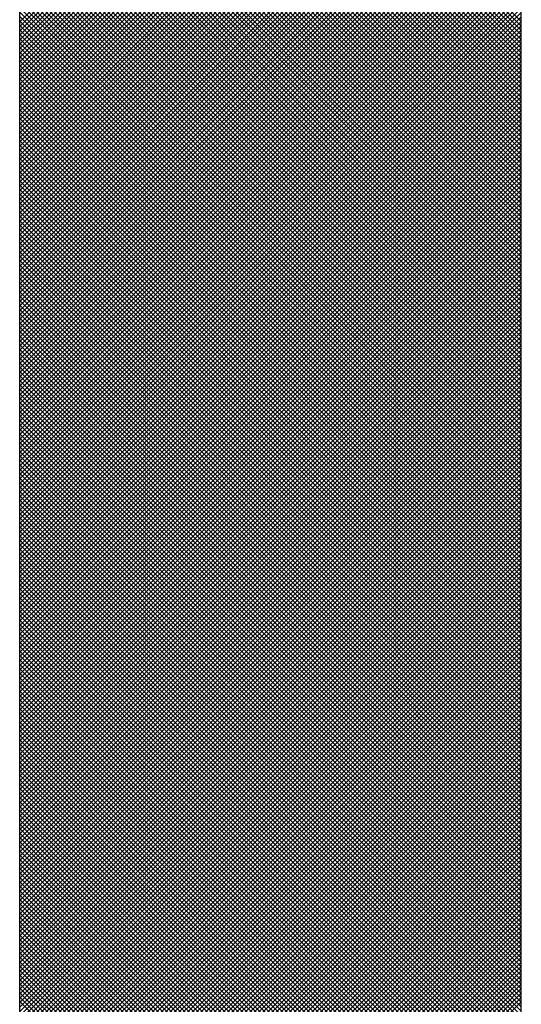
# Model space of a CAD drawing. Units: millimetres. Extents: x -898 to 14399, y -5332 to 4894.
# Drawn here: x 9313 to 9315, y 3952 to 3956 of the extents above; entities that cross this region are included whole.
import ezdxf

# ---------------------------------------------------------------- set-up
doc = ezdxf.new("R2010")
doc.units = ezdxf.units.MM
doc.layers.add('CK_LEVEL_1', color=7, linetype='Continuous')

msp = doc.modelspace()

# ---------------------------------------------------------------- linework, layer by layer
at = {"layer": 'CK_LEVEL_1', "color": 5, "linetype": 'Continuous', "lineweight": -3, "ltscale": 2}
for p, q in [((9314.5391, 3943.6063), (9314.5391, 3960.6638)), ((9312.6191, 3943.6883), (9312.6191, 3960.5819)), ((9314.5391, 3955.8779), (9312.6191, 3957.7978)), ((9312.6191, 3955.8766), (9314.5391, 3957.7966)), ((9314.5391, 3955.8609), (9312.6191, 3957.7809)), ((9312.6191, 3955.8596), (9314.5391, 3957.7796)), ((9314.5391, 3955.8439), (9312.6191, 3957.7639)), ((9312.6191, 3955.8427), (9314.5391, 3957.7626)), ((9314.5391, 3955.827), (9312.6191, 3957.7469)), ((9312.6191, 3955.8257), (9314.5391, 3957.7456)), ((9314.5391, 3955.81), (9312.6191, 3957.73)), ((9312.6191, 3955.8087), (9314.5391, 3957.7287)), ((9314.5391, 3955.793), (9312.6191, 3957.713)), ((9312.6191, 3955.7918), (9314.5391, 3957.7117)), ((9314.5391, 3955.7761), (9312.6191, 3957.696)), ((9312.6191, 3955.7748), (9314.5391, 3957.6947)), ((9314.5391, 3955.7591), (9312.6191, 3957.679)), ((9312.6191, 3955.7578), (9314.5391, 3957.6778)), ((9314.5391, 3955.7421), (9312.6191, 3957.6621)), ((9312.6191, 3955.7408), (9314.5391, 3957.6608)), ((9314.5391, 3955.7252), (9312.6191, 3957.6451)), ((9312.6191, 3955.7239), (9314.5391, 3957.6438)), ((9314.5391, 3955.7082), (9312.6191, 3957.6281)), ((9312.6191, 3955.7069), (9314.5391, 3957.6269)), ((9314.5391, 3955.6912), (9312.6191, 3957.6112)), ((9312.6191, 3955.6899), (9314.5391, 3957.6099)), ((9314.5391, 3955.6742), (9312.6191, 3957.5942)), ((9312.6191, 3955.673), (9314.5391, 3957.5929)), ((9314.5391, 3955.6573), (9312.6191, 3957.5772)), ((9312.6191, 3955.656), (9314.5391, 3957.5759)), ((9314.5391, 3955.6403), (9312.6191, 3957.5603)), ((9312.6191, 3955.639), (9314.5391, 3957.559)), ((9314.5391, 3955.6233), (9312.6191, 3957.5433)), ((9312.6191, 3955.6221), (9314.5391, 3957.542)), ((9314.5391, 3955.6064), (9312.6191, 3957.5263)), ((9312.6191, 3955.6051), (9314.5391, 3957.525)), ((9314.5391, 3955.5894), (9312.6191, 3957.5093)), ((9312.6191, 3955.5881), (9314.5391, 3957.5081)), ((9314.5391, 3955.5724), (9312.6191, 3957.4924)), ((9312.6191, 3955.5711), (9314.5391, 3957.4911)), ((9314.5391, 3955.5555), (9312.6191, 3957.4754)), ((9312.6191, 3955.5542), (9314.5391, 3957.4741)), ((9314.5391, 3955.5385), (9312.6191, 3957.4584)), ((9312.6191, 3955.5372), (9314.5391, 3957.4572)), ((9314.5391, 3955.5215), (9312.6191, 3957.4415)), ((9312.6191, 3955.5202), (9314.5391, 3957.4402)), ((9314.5391, 3955.5045), (9312.6191, 3957.4245)), ((9312.6191, 3955.5033), (9314.5391, 3957.4232)), ((9314.5391, 3955.4876), (9312.6191, 3957.4075)), ((9312.6191, 3955.4863), (9314.5391, 3957.4062)), ((9314.5391, 3955.4706), (9312.6191, 3957.3906)), ((9312.6191, 3955.4693), (9314.5391, 3957.3893)), ((9314.5391, 3955.4536), (9312.6191, 3957.3736)), ((9312.6191, 3955.4523), (9314.5391, 3957.3723)), ((9314.5391, 3955.4367), (9312.6191, 3957.3566)), ((9312.6191, 3955.4354), (9314.5391, 3957.3553)), ((9314.5391, 3955.4197), (9312.6191, 3957.3396)), ((9312.6191, 3955.4184), (9314.5391, 3957.3384)), ((9314.5391, 3955.4027), (9312.6191, 3957.3227)), ((9312.6191, 3955.4014), (9314.5391, 3957.3214)), ((9314.5391, 3955.3858), (9312.6191, 3957.3057)), ((9312.6191, 3955.3845), (9314.5391, 3957.3044)), ((9314.5391, 3955.3688), (9312.6191, 3957.2887)), ((9312.6191, 3955.3675), (9314.5391, 3957.2874)), ((9314.5391, 3955.3518), (9312.6191, 3957.2718)), ((9312.6191, 3955.3505), (9314.5391, 3957.2705)), ((9314.5391, 3955.3348), (9312.6191, 3957.2548)), ((9312.6191, 3955.3336), (9314.5391, 3957.2535)), ((9314.5391, 3955.3179), (9312.6191, 3957.2378)), ((9312.6191, 3955.3166), (9314.5391, 3957.2365)), ((9314.5391, 3955.3009), (9312.6191, 3957.2209)), ((9312.6191, 3955.2996), (9314.5391, 3957.2196)), ((9314.5391, 3955.2839), (9312.6191, 3957.2039)), ((9312.6191, 3955.2826), (9314.5391, 3957.2026)), ((9314.5391, 3955.267), (9312.6191, 3957.1869)), ((9312.6191, 3955.2657), (9314.5391, 3957.1856)), ((9314.5391, 3955.25), (9312.6191, 3957.1699)), ((9312.6191, 3955.2487), (9314.5391, 3957.1687)), ((9314.5391, 3955.233), (9312.6191, 3957.153)), ((9312.6191, 3955.2317), (9314.5391, 3957.1517)), ((9314.5391, 3955.2161), (9312.6191, 3957.136)), ((9312.6191, 3955.2148), (9314.5391, 3957.1347)), ((9314.5391, 3955.1991), (9312.6191, 3957.119)), ((9312.6191, 3955.1978), (9314.5391, 3957.1177)), ((9314.5391, 3955.1821), (9312.6191, 3957.1021)), ((9312.6191, 3955.1808), (9314.5391, 3957.1008)), ((9314.5391, 3955.1651), (9312.6191, 3957.0851)), ((9312.6191, 3955.1639), (9314.5391, 3957.0838)), ((9314.5391, 3955.1482), (9312.6191, 3957.0681)), ((9312.6191, 3955.1469), (9314.5391, 3957.0668)), ((9314.5391, 3955.1312), (9312.6191, 3957.0512)), ((9312.6191, 3955.1299), (9314.5391, 3957.0499)), ((9314.5391, 3955.1142), (9312.6191, 3957.0342)), ((9312.6191, 3955.1129), (9314.5391, 3957.0329)), ((9314.5391, 3955.0973), (9312.6191, 3957.0172)), ((9312.6191, 3955.096), (9314.5391, 3957.0159)), ((9314.5391, 3955.0803), (9312.6191, 3957.0002)), ((9312.6191, 3955.079), (9314.5391, 3956.999)), ((9314.5391, 3955.0633), (9312.6191, 3956.9833)), ((9312.6191, 3955.062), (9314.5391, 3956.982)), ((9314.5391, 3955.0464), (9312.6191, 3956.9663)), ((9312.6191, 3955.0451), (9314.5391, 3956.965)), ((9314.5391, 3955.0294), (9312.6191, 3956.9493)), ((9312.6191, 3955.0281), (9314.5391, 3956.948)), ((9314.5391, 3955.0124), (9312.6191, 3956.9324)), ((9312.6191, 3955.0111), (9314.5391, 3956.9311)), ((9314.5391, 3954.9954), (9312.6191, 3956.9154)), ((9312.6191, 3954.9942), (9314.5391, 3956.9141)), ((9314.5391, 3954.9785), (9312.6191, 3956.8984)), ((9312.6191, 3954.9772), (9314.5391, 3956.8971)), ((9314.5391, 3954.9615), (9312.6191, 3956.8815)), ((9312.6191, 3954.9602), (9314.5391, 3956.8802)), ((9314.5391, 3954.9445), (9312.6191, 3956.8645)), ((9312.6191, 3954.9432), (9314.5391, 3956.8632)), ((9314.5391, 3954.9276), (9312.6191, 3956.8475)), ((9312.6191, 3954.9263), (9314.5391, 3956.8462)), ((9314.5391, 3954.9106), (9312.6191, 3956.8305)), ((9312.6191, 3954.9093), (9314.5391, 3956.8293)), ((9314.5391, 3954.8936), (9312.6191, 3956.8136)), ((9312.6191, 3954.8923), (9314.5391, 3956.8123)), ((9314.5391, 3954.8767), (9312.6191, 3956.7966)), ((9312.6191, 3954.8754), (9314.5391, 3956.7953)), ((9314.5391, 3954.8597), (9312.6191, 3956.7796)), ((9312.6191, 3954.8584), (9314.5391, 3956.7783)), ((9314.5391, 3954.8427), (9312.6191, 3956.7627)), ((9312.6191, 3954.8414), (9314.5391, 3956.7614)), ((9314.5391, 3954.8257), (9312.6191, 3956.7457)), ((9312.6191, 3954.8245), (9314.5391, 3956.7444)), ((9314.5391, 3954.8088), (9312.6191, 3956.7287)), ((9312.6191, 3954.8075), (9314.5391, 3956.7274)), ((9314.5391, 3954.7918), (9312.6191, 3956.7118)), ((9312.6191, 3954.7905), (9314.5391, 3956.7105)), ((9314.5391, 3954.7748), (9312.6191, 3956.6948)), ((9312.6191, 3954.7735), (9314.5391, 3956.6935)), ((9314.5391, 3954.7579), (9312.6191, 3956.6778)), ((9312.6191, 3954.7566), (9314.5391, 3956.6765)), ((9314.5391, 3954.7409), (9312.6191, 3956.6608)), ((9312.6191, 3954.7396), (9314.5391, 3956.6596)), ((9314.5391, 3954.7239), (9312.6191, 3956.6439)), ((9312.6191, 3954.7226), (9314.5391, 3956.6426)), ((9314.5391, 3954.7069), (9312.6191, 3956.6269)), ((9312.6191, 3954.7057), (9314.5391, 3956.6256)), ((9314.5391, 3954.69), (9312.6191, 3956.6099)), ((9312.6191, 3954.6887), (9314.5391, 3956.6086)), ((9314.5391, 3954.673), (9312.6191, 3956.593)), ((9312.6191, 3954.6717), (9314.5391, 3956.5917)), ((9314.5391, 3954.656), (9312.6191, 3956.576)), ((9312.6191, 3954.6548), (9314.5391, 3956.5747)), ((9314.5391, 3954.6391), (9312.6191, 3956.559)), ((9312.6191, 3954.6378), (9314.5391, 3956.5577)), ((9314.5391, 3954.6221), (9312.6191, 3956.542)), ((9312.6191, 3954.6208), (9314.5391, 3956.5408)), ((9314.5391, 3954.6051), (9312.6191, 3956.5251)), ((9312.6191, 3954.6038), (9314.5391, 3956.5238)), ((9314.5391, 3954.5882), (9312.6191, 3956.5081)), ((9312.6191, 3954.5869), (9314.5391, 3956.5068)), ((9314.5391, 3954.5712), (9312.6191, 3956.4911)), ((9312.6191, 3954.5699), (9314.5391, 3956.4899)), ((9314.5391, 3954.5542), (9312.6191, 3956.4742)), ((9312.6191, 3954.5529), (9314.5391, 3956.4729)), ((9314.5391, 3954.5372), (9312.6191, 3956.4572)), ((9312.6191, 3954.536), (9314.5391, 3956.4559)), ((9314.5391, 3954.5203), (9312.6191, 3956.4402)), ((9312.6191, 3954.519), (9314.5391, 3956.4389)), ((9314.5391, 3954.5033), (9312.6191, 3956.4233)), ((9312.6191, 3954.502), (9314.5391, 3956.422)), ((9314.5391, 3954.4863), (9312.6191, 3956.4063)), ((9312.6191, 3954.4851), (9314.5391, 3956.405)), ((9314.5391, 3954.4694), (9312.6191, 3956.3893)), ((9312.6191, 3954.4681), (9314.5391, 3956.388)), ((9314.5391, 3954.4524), (9312.6191, 3956.3723)), ((9312.6191, 3954.4511), (9314.5391, 3956.3711)), ((9314.5391, 3954.4354), (9312.6191, 3956.3554)), ((9312.6191, 3954.4341), (9314.5391, 3956.3541)), ((9314.5391, 3954.4185), (9312.6191, 3956.3384)), ((9312.6191, 3954.4172), (9314.5391, 3956.3371)), ((9314.5391, 3954.4015), (9312.6191, 3956.3214)), ((9312.6191, 3954.4002), (9314.5391, 3956.3202)), ((9314.5391, 3954.3845), (9312.6191, 3956.3045)), ((9312.6191, 3954.3832), (9314.5391, 3956.3032)), ((9314.5391, 3954.3675), (9312.6191, 3956.2875)), ((9312.6191, 3954.3663), (9314.5391, 3956.2862)), ((9314.5391, 3954.3506), (9312.6191, 3956.2705)), ((9312.6191, 3954.3493), (9314.5391, 3956.2692)), ((9314.5391, 3954.3336), (9312.6191, 3956.2536)), ((9312.6191, 3954.3323), (9314.5391, 3956.2523)), ((9314.5391, 3954.3166), (9312.6191, 3956.2366)), ((9312.6191, 3954.3153), (9314.5391, 3956.2353)), ((9314.5391, 3954.2997), (9312.6191, 3956.2196)), ((9312.6191, 3954.2984), (9314.5391, 3956.2183)), ((9314.5391, 3954.2827), (9312.6191, 3956.2026)), ((9312.6191, 3954.2814), (9314.5391, 3956.2014)), ((9314.5391, 3954.2657), (9312.6191, 3956.1857)), ((9312.6191, 3954.2644), (9314.5391, 3956.1844)), ((9314.5391, 3954.2488), (9312.6191, 3956.1687)), ((9312.6191, 3954.2475), (9314.5391, 3956.1674)), ((9314.5391, 3954.2318), (9312.6191, 3956.1517)), ((9312.6191, 3954.2305), (9314.5391, 3956.1505)), ((9314.5391, 3954.2148), (9312.6191, 3956.1348)), ((9312.6191, 3954.2135), (9314.5391, 3956.1335)), ((9314.5391, 3954.1978), (9312.6191, 3956.1178)), ((9312.6191, 3954.1966), (9314.5391, 3956.1165)), ((9314.5391, 3954.1809), (9312.6191, 3956.1008)), ((9312.6191, 3954.1796), (9314.5391, 3956.0995)), ((9314.5391, 3954.1639), (9312.6191, 3956.0839)), ((9312.6191, 3954.1626), (9314.5391, 3956.0826)), ((9314.5391, 3954.1469), (9312.6191, 3956.0669)), ((9312.6191, 3954.1456), (9314.5391, 3956.0656)), ((9314.5391, 3954.13), (9312.6191, 3956.0499)), ((9312.6191, 3954.1287), (9314.5391, 3956.0486)), ((9314.5391, 3954.113), (9312.6191, 3956.0329)), ((9312.6191, 3954.1117), (9314.5391, 3956.0317)), ((9314.5391, 3954.096), (9312.6191, 3956.016)), ((9312.6191, 3954.0947), (9314.5391, 3956.0147)), ((9314.5391, 3954.0791), (9312.6191, 3955.999)), ((9312.6191, 3954.0778), (9314.5391, 3955.9977)), ((9314.5391, 3954.0621), (9312.6191, 3955.982)), ((9312.6191, 3954.0608), (9314.5391, 3955.9807)), ((9314.5391, 3954.0451), (9312.6191, 3955.9651)), ((9312.6191, 3954.0438), (9314.5391, 3955.9638)), ((9314.5391, 3954.0281), (9312.6191, 3955.9481)), ((9312.6191, 3954.0269), (9314.5391, 3955.9468)), ((9314.5391, 3954.0112), (9312.6191, 3955.9311)), ((9312.6191, 3954.0099), (9314.5391, 3955.9298)), ((9314.5391, 3953.9942), (9312.6191, 3955.9142)), ((9312.6191, 3953.9929), (9314.5391, 3955.9129)), ((9314.5391, 3953.9772), (9312.6191, 3955.8972)), ((9312.6191, 3953.9759), (9314.5391, 3955.8959)), ((9314.5391, 3953.9603), (9312.6191, 3955.8802)), ((9312.6191, 3953.959), (9314.5391, 3955.8789)), ((9314.5391, 3953.9433), (9312.6191, 3955.8632)), ((9312.6191, 3953.942), (9314.5391, 3955.862)), ((9314.5391, 3953.9263), (9312.6191, 3955.8463)), ((9312.6191, 3953.925), (9314.5391, 3955.845)), ((9314.5391, 3953.9094), (9312.6191, 3955.8293)), ((9312.6191, 3953.9081), (9314.5391, 3955.828)), ((9314.5391, 3953.8924), (9312.6191, 3955.8123)), ((9312.6191, 3953.8911), (9314.5391, 3955.811)), ((9314.5391, 3953.8754), (9312.6191, 3955.7954)), ((9312.6191, 3953.8741), (9314.5391, 3955.7941)), ((9314.5391, 3953.8584), (9312.6191, 3955.7784)), ((9312.6191, 3953.8572), (9314.5391, 3955.7771)), ((9314.5391, 3953.8415), (9312.6191, 3955.7614)), ((9312.6191, 3953.8402), (9314.5391, 3955.7601)), ((9314.5391, 3953.8245), (9312.6191, 3955.7445)), ((9312.6191, 3953.8232), (9314.5391, 3955.7432)), ((9314.5391, 3953.8075), (9312.6191, 3955.7275)), ((9312.6191, 3953.8062), (9314.5391, 3955.7262)), ((9314.5391, 3953.7906), (9312.6191, 3955.7105)), ((9312.6191, 3953.7893), (9314.5391, 3955.7092)), ((9314.5391, 3953.7736), (9312.6191, 3955.6935)), ((9312.6191, 3953.7723), (9314.5391, 3955.6923)), ((9314.5391, 3953.7566), (9312.6191, 3955.6766)), ((9312.6191, 3953.7553), (9314.5391, 3955.6753)), ((9314.5391, 3953.7397), (9312.6191, 3955.6596)), ((9312.6191, 3953.7384), (9314.5391, 3955.6583)), ((9314.5391, 3953.7227), (9312.6191, 3955.6426)), ((9312.6191, 3953.7214), (9314.5391, 3955.6413)), ((9314.5391, 3953.7057), (9312.6191, 3955.6257)), ((9312.6191, 3953.7044), (9314.5391, 3955.6244)), ((9314.5391, 3953.6887), (9312.6191, 3955.6087)), ((9312.6191, 3953.6875), (9314.5391, 3955.6074)), ((9314.5391, 3953.6718), (9312.6191, 3955.5917)), ((9312.6191, 3953.6705), (9314.5391, 3955.5904)), ((9314.5391, 3953.6548), (9312.6191, 3955.5748)), ((9312.6191, 3953.6535), (9314.5391, 3955.5735)), ((9314.5391, 3953.6378), (9312.6191, 3955.5578)), ((9312.6191, 3953.6365), (9314.5391, 3955.5565)), ((9314.5391, 3953.6209), (9312.6191, 3955.5408)), ((9312.6191, 3953.6196), (9314.5391, 3955.5395)), ((9314.5391, 3953.6039), (9312.6191, 3955.5238)), ((9312.6191, 3953.6026), (9314.5391, 3955.5226)), ((9314.5391, 3953.5869), (9312.6191, 3955.5069)), ((9312.6191, 3953.5856), (9314.5391, 3955.5056)), ((9314.5391, 3953.57), (9312.6191, 3955.4899)), ((9312.6191, 3953.5687), (9314.5391, 3955.4886)), ((9314.5391, 3953.553), (9312.6191, 3955.4729)), ((9312.6191, 3953.5517), (9314.5391, 3955.4716)), ((9314.5391, 3953.536), (9312.6191, 3955.456)), ((9312.6191, 3953.5347), (9314.5391, 3955.4547)), ((9314.5391, 3953.519), (9312.6191, 3955.439)), ((9312.6191, 3953.5178), (9314.5391, 3955.4377)), ((9314.5391, 3953.5021), (9312.6191, 3955.422)), ((9312.6191, 3953.5008), (9314.5391, 3955.4207)), ((9314.5391, 3953.4851), (9312.6191, 3955.4051)), ((9312.6191, 3953.4838), (9314.5391, 3955.4038)), ((9314.5391, 3953.4681), (9312.6191, 3955.3881)), ((9312.6191, 3953.4668), (9314.5391, 3955.3868)), ((9314.5391, 3953.4512), (9312.6191, 3955.3711)), ((9312.6191, 3953.4499), (9314.5391, 3955.3698)), ((9314.5391, 3953.4342), (9312.6191, 3955.3541)), ((9312.6191, 3953.4329), (9314.5391, 3955.3529)), ((9314.5391, 3953.4172), (9312.6191, 3955.3372)), ((9312.6191, 3953.4159), (9314.5391, 3955.3359)), ((9314.5391, 3953.4002), (9312.6191, 3955.3202)), ((9312.6191, 3953.399), (9314.5391, 3955.3189)), ((9314.5391, 3953.3833), (9312.6191, 3955.3032)), ((9312.6191, 3953.382), (9314.5391, 3955.3019)), ((9314.5391, 3953.3663), (9312.6191, 3955.2863)), ((9312.6191, 3953.365), (9314.5391, 3955.285)), ((9314.5391, 3953.3493), (9312.6191, 3955.2693)), ((9312.6191, 3953.3481), (9314.5391, 3955.268)), ((9314.5391, 3953.3324), (9312.6191, 3955.2523)), ((9312.6191, 3953.3311), (9314.5391, 3955.251)), ((9314.5391, 3953.3154), (9312.6191, 3955.2353)), ((9312.6191, 3953.3141), (9314.5391, 3955.2341)), ((9314.5391, 3953.2984), (9312.6191, 3955.2184)), ((9312.6191, 3953.2971), (9314.5391, 3955.2171)), ((9314.5391, 3953.2815), (9312.6191, 3955.2014)), ((9312.6191, 3953.2802), (9314.5391, 3955.2001)), ((9314.5391, 3953.2645), (9312.6191, 3955.1844)), ((9312.6191, 3953.2632), (9314.5391, 3955.1832)), ((9314.5391, 3953.2475), (9312.6191, 3955.1675)), ((9312.6191, 3953.2462), (9314.5391, 3955.1662)), ((9314.5391, 3953.2305), (9312.6191, 3955.1505)), ((9312.6191, 3953.2293), (9314.5391, 3955.1492)), ((9314.5391, 3953.2136), (9312.6191, 3955.1335)), ((9312.6191, 3953.2123), (9314.5391, 3955.1322)), ((9314.5391, 3953.1966), (9312.6191, 3955.1166)), ((9312.6191, 3953.1953), (9314.5391, 3955.1153)), ((9314.5391, 3953.1796), (9312.6191, 3955.0996)), ((9312.6191, 3953.1784), (9314.5391, 3955.0983)), ((9314.5391, 3953.1627), (9312.6191, 3955.0826)), ((9312.6191, 3953.1614), (9314.5391, 3955.0813)), ((9314.5391, 3953.1457), (9312.6191, 3955.0656)), ((9312.6191, 3953.1444), (9314.5391, 3955.0644)), ((9314.5391, 3953.1287), (9312.6191, 3955.0487)), ((9312.6191, 3953.1274), (9314.5391, 3955.0474)), ((9314.5391, 3953.1118), (9312.6191, 3955.0317)), ((9312.6191, 3953.1105), (9314.5391, 3955.0304)), ((9314.5391, 3953.0948), (9312.6191, 3955.0147)), ((9312.6191, 3953.0935), (9314.5391, 3955.0135)), ((9314.5391, 3953.0778), (9312.6191, 3954.9978)), ((9312.6191, 3953.0765), (9314.5391, 3954.9965)), ((9314.5391, 3953.0608), (9312.6191, 3954.9808)), ((9312.6191, 3953.0596), (9314.5391, 3954.9795)), ((9314.5391, 3953.0439), (9312.6191, 3954.9638)), ((9312.6191, 3953.0426), (9314.5391, 3954.9625)), ((9314.5391, 3953.0269), (9312.6191, 3954.9469)), ((9312.6191, 3953.0256), (9314.5391, 3954.9456)), ((9314.5391, 3953.0099), (9312.6191, 3954.9299)), ((9312.6191, 3953.0086), (9314.5391, 3954.9286)), ((9314.5391, 3952.993), (9312.6191, 3954.9129)), ((9312.6191, 3952.9917), (9314.5391, 3954.9116)), ((9314.5391, 3952.976), (9312.6191, 3954.8959)), ((9312.6191, 3952.9747), (9314.5391, 3954.8947)), ((9314.5391, 3952.959), (9312.6191, 3954.879)), ((9312.6191, 3952.9577), (9314.5391, 3954.8777)), ((9314.5391, 3952.9421), (9312.6191, 3954.862)), ((9312.6191, 3952.9408), (9314.5391, 3954.8607)), ((9314.5391, 3952.9251), (9312.6191, 3954.845)), ((9312.6191, 3952.9238), (9314.5391, 3954.8438)), ((9314.5391, 3952.9081), (9312.6191, 3954.8281)), ((9312.6191, 3952.9068), (9314.5391, 3954.8268)), ((9314.5391, 3952.8911), (9312.6191, 3954.8111)), ((9312.6191, 3952.8899), (9314.5391, 3954.8098)), ((9314.5391, 3952.8742), (9312.6191, 3954.7941)), ((9312.6191, 3952.8729), (9314.5391, 3954.7928)), ((9314.5391, 3952.8572), (9312.6191, 3954.7772)), ((9312.6191, 3952.8559), (9314.5391, 3954.7759)), ((9314.5391, 3952.8402), (9312.6191, 3954.7602)), ((9312.6191, 3952.8389), (9314.5391, 3954.7589)), ((9314.5391, 3952.8233), (9312.6191, 3954.7432)), ((9312.6191, 3952.822), (9314.5391, 3954.7419)), ((9314.5391, 3952.8063), (9312.6191, 3954.7262)), ((9312.6191, 3952.805), (9314.5391, 3954.725)), ((9314.5391, 3952.7893), (9312.6191, 3954.7093)), ((9312.6191, 3952.788), (9314.5391, 3954.708)), ((9314.5391, 3952.7724), (9312.6191, 3954.6923)), ((9312.6191, 3952.7711), (9314.5391, 3954.691)), ((9314.5391, 3952.7554), (9312.6191, 3954.6753)), ((9312.6191, 3952.7541), (9314.5391, 3954.674)), ((9314.5391, 3952.7384), (9312.6191, 3954.6584)), ((9312.6191, 3952.7371), (9314.5391, 3954.6571)), ((9314.5391, 3952.7214), (9312.6191, 3954.6414)), ((9312.6191, 3952.7202), (9314.5391, 3954.6401)), ((9314.5391, 3952.7045), (9312.6191, 3954.6244)), ((9312.6191, 3952.7032), (9314.5391, 3954.6231)), ((9314.5391, 3952.6875), (9312.6191, 3954.6075)), ((9312.6191, 3952.6862), (9314.5391, 3954.6062)), ((9314.5391, 3952.6705), (9312.6191, 3954.5905)), ((9312.6191, 3952.6692), (9314.5391, 3954.5892)), ((9314.5391, 3952.6536), (9312.6191, 3954.5735)), ((9312.6191, 3952.6523), (9314.5391, 3954.5722)), ((9314.5391, 3952.6366), (9312.6191, 3954.5565)), ((9312.6191, 3952.6353), (9314.5391, 3954.5553)), ((9314.5391, 3952.6196), (9312.6191, 3954.5396)), ((9312.6191, 3952.6183), (9314.5391, 3954.5383)), ((9314.5391, 3952.6027), (9312.6191, 3954.5226)), ((9312.6191, 3952.6014), (9314.5391, 3954.5213)), ((9314.5391, 3952.5857), (9312.6191, 3954.5056)), ((9312.6191, 3952.5844), (9314.5391, 3954.5043)), ((9314.5391, 3952.5687), (9312.6191, 3954.4887)), ((9312.6191, 3952.5674), (9314.5391, 3954.4874)), ((9314.5391, 3952.5517), (9312.6191, 3954.4717)), ((9312.6191, 3952.5505), (9314.5391, 3954.4704)), ((9314.5391, 3952.5348), (9312.6191, 3954.4547)), ((9312.6191, 3952.5335), (9314.5391, 3954.4534)), ((9314.5391, 3952.5178), (9312.6191, 3954.4378)), ((9312.6191, 3952.5165), (9314.5391, 3954.4365)), ((9314.5391, 3952.5008), (9312.6191, 3954.4208)), ((9312.6191, 3952.4995), (9314.5391, 3954.4195)), ((9314.5391, 3952.4839), (9312.6191, 3954.4038)), ((9312.6191, 3952.4826), (9314.5391, 3954.4025)), ((9314.5391, 3952.4669), (9312.6191, 3954.3868)), ((9312.6191, 3952.4656), (9314.5391, 3954.3856)), ((9314.5391, 3952.4499), (9312.6191, 3954.3699)), ((9312.6191, 3952.4486), (9314.5391, 3954.3686)), ((9314.5391, 3952.433), (9312.6191, 3954.3529)), ((9312.6191, 3952.4317), (9314.5391, 3954.3516)), ((9314.5391, 3952.416), (9312.6191, 3954.3359)), ((9312.6191, 3952.4147), (9314.5391, 3954.3346)), ((9314.5391, 3952.399), (9312.6191, 3954.319)), ((9312.6191, 3952.3977), (9314.5391, 3954.3177)), ((9314.5391, 3952.382), (9312.6191, 3954.302)), ((9312.6191, 3952.3808), (9314.5391, 3954.3007)), ((9314.5391, 3952.3651), (9312.6191, 3954.285)), ((9312.6191, 3952.3638), (9314.5391, 3954.2837)), ((9314.5391, 3952.3481), (9312.6191, 3954.2681)), ((9312.6191, 3952.3468), (9314.5391, 3954.2668)), ((9314.5391, 3952.3311), (9312.6191, 3954.2511)), ((9312.6191, 3952.3298), (9314.5391, 3954.2498)), ((9314.5391, 3952.3142), (9312.6191, 3954.2341)), ((9312.6191, 3952.3129), (9314.5391, 3954.2328)), ((9314.5391, 3952.2972), (9312.6191, 3954.2171)), ((9312.6191, 3952.2959), (9314.5391, 3954.2159)), ((9314.5391, 3952.2802), (9312.6191, 3954.2002)), ((9312.6191, 3952.2789), (9314.5391, 3954.1989)), ((9314.5391, 3952.2633), (9312.6191, 3954.1832)), ((9312.6191, 3952.262), (9314.5391, 3954.1819)), ((9314.5391, 3952.2463), (9312.6191, 3954.1662)), ((9312.6191, 3952.245), (9314.5391, 3954.1649)), ((9314.5391, 3952.2293), (9312.6191, 3954.1493)), ((9312.6191, 3952.228), (9314.5391, 3954.148)), ((9314.5391, 3952.2123), (9312.6191, 3954.1323)), ((9312.6191, 3952.2111), (9314.5391, 3954.131)), ((9314.5391, 3952.1954), (9312.6191, 3954.1153)), ((9312.6191, 3952.1941), (9314.5391, 3954.114)), ((9314.5391, 3952.1784), (9312.6191, 3954.0984)), ((9312.6191, 3952.1771), (9314.5391, 3954.0971)), ((9314.5391, 3952.1614), (9312.6191, 3954.0814)), ((9312.6191, 3952.1601), (9314.5391, 3954.0801)), ((9314.5391, 3952.1445), (9312.6191, 3954.0644)), ((9312.6191, 3952.1432), (9314.5391, 3954.0631)), ((9314.5391, 3952.1275), (9312.6191, 3954.0474)), ((9312.6191, 3952.1262), (9314.5391, 3954.0462)), ((9314.5391, 3952.1105), (9312.6191, 3954.0305)), ((9312.6191, 3952.1092), (9314.5391, 3954.0292)), ((9314.5391, 3952.0935), (9312.6191, 3954.0135)), ((9312.6191, 3952.0923), (9314.5391, 3954.0122)), ((9314.5391, 3952.0766), (9312.6191, 3953.9965)), ((9312.6191, 3952.0753), (9314.5391, 3953.9952)), ((9314.5391, 3952.0596), (9312.6191, 3953.9796)), ((9312.6191, 3952.0583), (9314.5391, 3953.9783)), ((9314.5391, 3952.0426), (9312.6191, 3953.9626)), ((9312.6191, 3952.0414), (9314.5391, 3953.9613)), ((9314.5391, 3952.0257), (9312.6191, 3953.9456)), ((9312.6191, 3952.0244), (9314.5391, 3953.9443)), ((9314.5391, 3952.0087), (9312.6191, 3953.9286)), ((9312.6191, 3952.0074), (9314.5391, 3953.9274)), ((9314.5391, 3951.9917), (9312.6191, 3953.9117)), ((9312.6191, 3951.9904), (9314.5391, 3953.9104)), ((9314.5391, 3951.9748), (9312.6191, 3953.8947)), ((9312.6191, 3951.9735), (9314.5391, 3953.8934)), ((9314.5391, 3951.9578), (9312.6191, 3953.8777)), ((9312.6191, 3951.9565), (9314.5391, 3953.8765)), ((9314.5391, 3951.9408), (9312.6191, 3953.8608)), ((9312.6191, 3951.9395), (9314.5391, 3953.8595)), ((9314.5391, 3951.9238), (9312.6191, 3953.8438)), ((9312.6191, 3951.9226), (9314.5391, 3953.8425)), ((9314.5391, 3951.9069), (9312.6191, 3953.8268)), ((9312.6191, 3951.9056), (9314.5391, 3953.8255)), ((9314.5391, 3951.8899), (9312.6191, 3953.8099)), ((9312.6191, 3951.8886), (9314.5391, 3953.8086)), ((9314.5391, 3951.8729), (9312.6191, 3953.7929)), ((9312.6191, 3951.8717), (9314.5391, 3953.7916)), ((9314.5391, 3951.856), (9312.6191, 3953.7759)), ((9312.6191, 3951.8547), (9314.5391, 3953.7746)), ((9314.5391, 3951.839), (9312.6191, 3953.7589)), ((9312.6191, 3951.8377), (9314.5391, 3953.7577)), ((9314.5391, 3951.822), (9312.6191, 3953.742)), ((9312.6191, 3951.8207), (9314.5391, 3953.7407)), ((9314.5391, 3951.8051), (9312.6191, 3953.725)), ((9312.6191, 3951.8038), (9314.5391, 3953.7237)), ((9314.5391, 3951.7881), (9312.6191, 3953.708)), ((9312.6191, 3951.7868), (9314.5391, 3953.7068)), ((9314.5391, 3951.7711), (9312.6191, 3953.6911)), ((9312.6191, 3951.7698), (9314.5391, 3953.6898)), ((9314.5391, 3951.7541), (9312.6191, 3953.6741)), ((9312.6191, 3951.7529), (9314.5391, 3953.6728)), ((9314.5391, 3951.7372), (9312.6191, 3953.6571)), ((9312.6191, 3951.7359), (9314.5391, 3953.6558)), ((9314.5391, 3951.7202), (9312.6191, 3953.6402)), ((9312.6191, 3951.7189), (9314.5391, 3953.6389)), ((9314.5391, 3951.7032), (9312.6191, 3953.6232)), ((9312.6191, 3951.7019), (9314.5391, 3953.6219)), ((9314.5391, 3951.6863), (9312.6191, 3953.6062)), ((9312.6191, 3951.685), (9314.5391, 3953.6049)), ((9314.5391, 3951.6693), (9312.6191, 3953.5892)), ((9312.6191, 3951.668), (9314.5391, 3953.588)), ((9314.5391, 3951.6523), (9312.6191, 3953.5723)), ((9312.6191, 3951.651), (9314.5391, 3953.571)), ((9314.5391, 3951.6354), (9312.6191, 3953.5553)), ((9312.6191, 3951.6341), (9314.5391, 3953.554)), ((9314.5391, 3951.6184), (9312.6191, 3953.5383)), ((9312.6191, 3951.6171), (9314.5391, 3953.5371)), ((9314.5391, 3951.6014), (9312.6191, 3953.5214)), ((9312.6191, 3951.6001), (9314.5391, 3953.5201)), ((9314.5391, 3951.5844), (9312.6191, 3953.5044)), ((9312.6191, 3951.5832), (9314.5391, 3953.5031)), ((9314.5391, 3951.5675), (9312.6191, 3953.4874)), ((9312.6191, 3951.5662), (9314.5391, 3953.4861)), ((9314.5391, 3951.5505), (9312.6191, 3953.4705)), ((9312.6191, 3951.5492), (9314.5391, 3953.4692)), ((9314.5391, 3951.5335), (9312.6191, 3953.4535)), ((9312.6191, 3951.5322), (9314.5391, 3953.4522)), ((9314.5391, 3951.5166), (9312.6191, 3953.4365)), ((9312.6191, 3951.5153), (9314.5391, 3953.4352)), ((9314.5391, 3951.4996), (9312.6191, 3953.4195)), ((9312.6191, 3951.4983), (9314.5391, 3953.4183)), ((9314.5391, 3951.4826), (9312.6191, 3953.4026)), ((9312.6191, 3951.4813), (9314.5391, 3953.4013)), ((9314.5391, 3951.4657), (9312.6191, 3953.3856)), ((9312.6191, 3951.4644), (9314.5391, 3953.3843)), ((9314.5391, 3951.4487), (9312.6191, 3953.3686)), ((9312.6191, 3951.4474), (9314.5391, 3953.3673)), ((9314.5391, 3951.4317), (9312.6191, 3953.3517)), ((9312.6191, 3951.4304), (9314.5391, 3953.3504)), ((9314.5391, 3951.4147), (9312.6191, 3953.3347)), ((9312.6191, 3951.4135), (9314.5391, 3953.3334)), ((9314.5391, 3951.3978), (9312.6191, 3953.3177)), ((9312.6191, 3951.3965), (9314.5391, 3953.3164)), ((9314.5391, 3951.3808), (9312.6191, 3953.3008)), ((9312.6191, 3951.3795), (9314.5391, 3953.2995)), ((9314.5391, 3951.3638), (9312.6191, 3953.2838)), ((9312.6191, 3951.3625), (9314.5391, 3953.2825)), ((9314.5391, 3951.3469), (9312.6191, 3953.2668)), ((9312.6191, 3951.3456), (9314.5391, 3953.2655)), ((9314.5391, 3951.3299), (9312.6191, 3953.2498)), ((9312.6191, 3951.3286), (9314.5391, 3953.2486)), ((9314.5391, 3951.3129), (9312.6191, 3953.2329)), ((9312.6191, 3951.3116), (9314.5391, 3953.2316)), ((9314.5391, 3951.296), (9312.6191, 3953.2159)), ((9312.6191, 3951.2947), (9314.5391, 3953.2146)), ((9314.5391, 3951.279), (9312.6191, 3953.1989)), ((9312.6191, 3951.2777), (9314.5391, 3953.1976)), ((9314.5391, 3951.262), (9312.6191, 3953.182)), ((9312.6191, 3951.2607), (9314.5391, 3953.1807)), ((9314.5391, 3951.245), (9312.6191, 3953.165)), ((9312.6191, 3951.2438), (9314.5391, 3953.1637)), ((9314.5391, 3951.2281), (9312.6191, 3953.148)), ((9312.6191, 3951.2268), (9314.5391, 3953.1467)), ((9314.5391, 3951.2111), (9312.6191, 3953.1311)), ((9312.6191, 3951.2098), (9314.5391, 3953.1298)), ((9314.5391, 3951.1941), (9312.6191, 3953.1141)), ((9312.6191, 3951.1928), (9314.5391, 3953.1128)), ((9314.5391, 3951.1772), (9312.6191, 3953.0971)), ((9312.6191, 3951.1759), (9314.5391, 3953.0958)), ((9314.5391, 3951.1602), (9312.6191, 3953.0801)), ((9312.6191, 3951.1589), (9314.5391, 3953.0789)), ((9314.5391, 3951.1432), (9312.6191, 3953.0632)), ((9312.6191, 3951.1419), (9314.5391, 3953.0619)), ((9314.5391, 3951.1263), (9312.6191, 3953.0462)), ((9312.6191, 3951.125), (9314.5391, 3953.0449)), ((9314.5391, 3951.1093), (9312.6191, 3953.0292)), ((9312.6191, 3951.108), (9314.5391, 3953.0279)), ((9314.5391, 3951.0923), (9312.6191, 3953.0123)), ((9312.6191, 3951.091), (9314.5391, 3953.011)), ((9314.5391, 3951.0753), (9312.6191, 3952.9953)), ((9312.6191, 3951.0741), (9314.5391, 3952.994)), ((9314.5391, 3951.0584), (9312.6191, 3952.9783)), ((9312.6191, 3951.0571), (9314.5391, 3952.977)), ((9314.5391, 3951.0414), (9312.6191, 3952.9614)), ((9312.6191, 3951.0401), (9314.5391, 3952.9601)), ((9314.5391, 3951.0244), (9312.6191, 3952.9444)), ((9312.6191, 3951.0231), (9314.5391, 3952.9431)), ((9314.5391, 3951.0075), (9312.6191, 3952.9274)), ((9312.6191, 3951.0062), (9314.5391, 3952.9261)), ((9314.5391, 3950.9905), (9312.6191, 3952.9104)), ((9312.6191, 3950.9892), (9314.5391, 3952.9092)), ((9314.5391, 3950.9735), (9312.6191, 3952.8935)), ((9312.6191, 3950.9722), (9314.5391, 3952.8922)), ((9314.5391, 3950.9565), (9312.6191, 3952.8765)), ((9312.6191, 3950.9553), (9314.5391, 3952.8752)), ((9314.5391, 3950.9396), (9312.6191, 3952.8595)), ((9312.6191, 3950.9383), (9314.5391, 3952.8582)), ((9314.5391, 3950.9226), (9312.6191, 3952.8426)), ((9312.6191, 3950.9213), (9314.5391, 3952.8413)), ((9314.5391, 3950.9056), (9312.6191, 3952.8256)), ((9312.6191, 3950.9044), (9314.5391, 3952.8243)), ((9314.5391, 3950.8887), (9312.6191, 3952.8086)), ((9312.6191, 3950.8874), (9314.5391, 3952.8073)), ((9314.5391, 3950.8717), (9312.6191, 3952.7917)), ((9312.6191, 3950.8704), (9314.5391, 3952.7904)), ((9314.5391, 3950.8547), (9312.6191, 3952.7747)), ((9312.6191, 3950.8534), (9314.5391, 3952.7734)), ((9314.5391, 3950.8378), (9312.6191, 3952.7577)), ((9312.6191, 3950.8365), (9314.5391, 3952.7564)), ((9314.5391, 3950.8208), (9312.6191, 3952.7407)), ((9312.6191, 3950.8195), (9314.5391, 3952.7395)), ((9314.5391, 3950.8038), (9312.6191, 3952.7238)), ((9312.6191, 3950.8025), (9314.5391, 3952.7225)), ((9314.5391, 3950.7868), (9312.6191, 3952.7068)), ((9312.6191, 3950.7856), (9314.5391, 3952.7055)), ((9314.5391, 3950.7699), (9312.6191, 3952.6898)), ((9312.6191, 3950.7686), (9314.5391, 3952.6885)), ((9314.5391, 3950.7529), (9312.6191, 3952.6729)), ((9312.6191, 3950.7516), (9314.5391, 3952.6716)), ((9314.5391, 3950.7359), (9312.6191, 3952.6559)), ((9312.6191, 3950.7347), (9314.5391, 3952.6546)), ((9314.5391, 3950.719), (9312.6191, 3952.6389)), ((9312.6191, 3950.7177), (9314.5391, 3952.6376)), ((9314.5391, 3950.702), (9312.6191, 3952.6219)), ((9312.6191, 3950.7007), (9314.5391, 3952.6207)), ((9314.5391, 3950.685), (9312.6191, 3952.605)), ((9312.6191, 3950.6837), (9314.5391, 3952.6037)), ((9314.5391, 3950.6681), (9312.6191, 3952.588)), ((9312.6191, 3950.6668), (9314.5391, 3952.5867)), ((9314.5391, 3950.6511), (9312.6191, 3952.571)), ((9312.6191, 3950.6498), (9314.5391, 3952.5698)), ((9314.5391, 3950.6341), (9312.6191, 3952.5541)), ((9312.6191, 3950.6328), (9314.5391, 3952.5528)), ((9314.5391, 3950.6171), (9312.6191, 3952.5371)), ((9312.6191, 3950.6159), (9314.5391, 3952.5358)), ((9314.5391, 3950.6002), (9312.6191, 3952.5201)), ((9312.6191, 3950.5989), (9314.5391, 3952.5188)), ((9314.5391, 3950.5832), (9312.6191, 3952.5032)), ((9312.6191, 3950.5819), (9314.5391, 3952.5019)), ((9314.5391, 3950.5662), (9312.6191, 3952.4862)), ((9312.6191, 3950.565), (9314.5391, 3952.4849)), ((9314.5391, 3950.5493), (9312.6191, 3952.4692)), ((9312.6191, 3950.548), (9314.5391, 3952.4679)), ((9314.5391, 3950.5323), (9312.6191, 3952.4522)), ((9312.6191, 3950.531), (9314.5391, 3952.451)), ((9314.5391, 3950.5153), (9312.6191, 3952.4353)), ((9312.6191, 3950.514), (9314.5391, 3952.434)), ((9314.5391, 3950.4984), (9312.6191, 3952.4183)), ((9312.6191, 3950.4971), (9314.5391, 3952.417)), ((9314.5391, 3950.4814), (9312.6191, 3952.4013)), ((9312.6191, 3950.4801), (9314.5391, 3952.4001)), ((9314.5391, 3950.4644), (9312.6191, 3952.3844)), ((9312.6191, 3950.4631), (9314.5391, 3952.3831)), ((9314.5391, 3950.4474), (9312.6191, 3952.3674)), ((9312.6191, 3950.4462), (9314.5391, 3952.3661)), ((9314.5391, 3950.4305), (9312.6191, 3952.3504)), ((9312.6191, 3950.4292), (9314.5391, 3952.3491)), ((9314.5391, 3950.4135), (9312.6191, 3952.3335)), ((9312.6191, 3950.4122), (9314.5391, 3952.3322)), ((9314.5391, 3950.3965), (9312.6191, 3952.3165)), ((9312.6191, 3950.3952), (9314.5391, 3952.3152)), ((9314.5391, 3950.3796), (9312.6191, 3952.2995)), ((9312.6191, 3950.3783), (9314.5391, 3952.2982)), ((9314.5391, 3950.3626), (9312.6191, 3952.2825)), ((9312.6191, 3950.3613), (9314.5391, 3952.2813)), ((9314.5391, 3950.3456), (9312.6191, 3952.2656)), ((9312.6191, 3950.3443), (9314.5391, 3952.2643)), ((9314.5391, 3950.3287), (9312.6191, 3952.2486)), ((9312.6191, 3950.3274), (9314.5391, 3952.2473)), ((9314.5391, 3950.3117), (9312.6191, 3952.2316)), ((9312.6191, 3950.3104), (9314.5391, 3952.2303)), ((9314.5391, 3950.2947), (9312.6191, 3952.2147)), ((9312.6191, 3950.2934), (9314.5391, 3952.2134)), ((9314.5391, 3950.2777), (9312.6191, 3952.1977)), ((9312.6191, 3950.2765), (9314.5391, 3952.1964)), ((9314.5391, 3950.2608), (9312.6191, 3952.1807)), ((9312.6191, 3950.2595), (9314.5391, 3952.1794)), ((9314.5391, 3950.2438), (9312.6191, 3952.1638)), ((9312.6191, 3950.2425), (9314.5391, 3952.1625)), ((9314.5391, 3950.2268), (9312.6191, 3952.1468)), ((9312.6191, 3950.2255), (9314.5391, 3952.1455)), ((9314.5391, 3950.2099), (9312.6191, 3952.1298)), ((9312.6191, 3950.2086), (9314.5391, 3952.1285))]:
    msp.add_line(p, q, dxfattribs=at)

doc.saveas('drawing.dxf')
